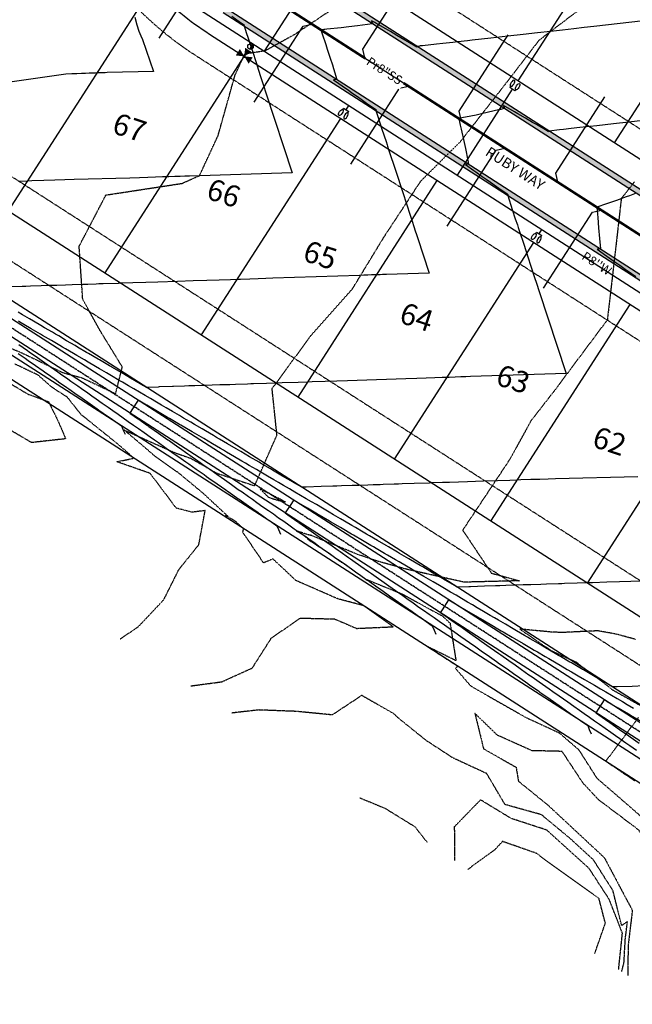
# Model space of a CAD drawing. Extents: x 2165408 to 2168187, y 13659728 to 13663906.
# Drawn here: x 2166255 to 2166495, y 13660533 to 13660919 of the extents above; entities that cross this region are included whole.
import ezdxf

# ---------------------------------------------------------------- set-up
doc = ezdxf.new("R2010")
doc.units = 0
doc.header["$MEASUREMENT"] = 0
doc.linetypes.add('CENTER2', pattern=[1.125, 0.75, -0.125, 0.125, -0.125])
doc.linetypes.add('HIDDEN2', pattern=[0.1875, 0.125, -0.0625])
doc.layers.get('0').update_dxf_attribs({"color": 4})
doc.layers.get('Defpoints').update_dxf_attribs({"color": 8})
for name, color, linetype in [('C-CONTOURS-EXISTING', 11, 'HIDDEN2'), ('C-CONTOURS-PROPOSED', 3, 'Continuous'), ('C-Lot-Number', 7, 'Continuous'), ('C-U01-BNDRY', 81, 'Continuous'), ('C-U01-DRAIN-CL', 1, 'CENTER2'), ('C-U01-DRAIN-EARTH', 2, 'Continuous'), ('C-U01-ESMT', 3, 'HIDDEN2'), ('C-U01-LOTLINES', 3, 'Continuous'), ('C-U01-PVMT-CURB-BACK', 1, 'Continuous'), ('C-U01-PVMT-CURB-FACE', 2, 'Continuous'), ('C-U01-PVMT-MARKINGS', 3, 'Continuous'), ('C-U01-ROW', 6, 'Continuous'), ('C-U01-STREET-CL', 1, 'CENTER2'), ('C-U01-SWR-LABEL', 3, 'Continuous'), ('C-U01-SWR-LATERAL', 1, 'Continuous'), ('C-U01-SWR-PIPE', 61, 'Continuous'), ('C-U01-WATR-FITTINGS', 2, 'Continuous'), ('C-U01-WATR-LABEL', 2, 'Continuous'), ('C-U01-WATR-PIPE', 150, 'Continuous'), ('C-U01-WATR-SRV', 2, 'Continuous')]:
    doc.layers.add(name, color=color, linetype=linetype)
doc.styles.get("Standard").update_dxf_attribs({"font": 'arial.ttf'})
pattern_1 = [(95, (0, 0), (2.75775999586, 2.31403539406), [0.375, -4.125]), (40, (0, 0), (-3.149960837, 2.168840748), [0.3, -3.3]), (145.45144446, (0.2298, 0.193), (-0.3922008217, 4.4828761067), [0.31870096, -3.50571056]), (91.1842, (-0.707, 0.707), (4.3584669397, 3.1880688811), [0.5625, -6.1875]), (141.63563549, (-0.344, 0.973), (-0.139500342, 6.748558341), [0.47805171, -5.2585688]), (36.18416399, (-0.707, 0.707), (-0.1395003423, 6.748558337), [0.45, -4.950000005]), (66, (-0.1768, 0.884), (3.5338578606, 0.68691238234), [0.375, -4.125]), (11, (-0.1768, 0.884), (-1.7035429653, 3.424042177), [0.3, -3.3]), (116.45144474, (0.1177, 0.941), (1.830314875, 4.1109545279), [0.31870095, -3.50571056]), (82.5, (0, 0), (-1.13396592653, 1.21994908806), [0, -3.26, 0, -3.35, 0, -3.3125]), (52.5, (0, 0), (-0.46436471101, 2.3245472495), [0, -1.91, 0, -3.185, 0, -1.2625]), (12.5, (-0.7884, -0.7884), (1.9670908366, 1.80760380907), [0, -1.25, 0, -3.9, 0, -5.175]), (2.5, (-1.142, -1.142), (1.707949916, 2.41579903437), [0, -1.625, 0, -2.59, 0, -3.675])]

# ---------------------------------------------------------------- blocks, each defined once
blk = doc.blocks.new('*U107')
for p, q in [((-4, -1.2), (-4, 1.2)), ((-3.4, 1.2), (-4, 1.2)), ((-3.4, -1.2), (-4, -1.2))]:
    blk.add_line(p, q)
blk.add_lwpolyline([(-4, 0), (-6, 0)])
at = {"extrusion": (0, 0, -1)}
blk.add_ellipse((-2, 1.2), major_axis=(-1.4, 0), ratio=0.428571, dxfattribs=at)
blk.add_ellipse((-2, -1.2), major_axis=(-1.4, 0), ratio=0.428571)
blk = doc.blocks.new('*U108')
for p, q in [((-4, -1.2), (-4, 1.2)), ((-3.4, 1.2), (-4, 1.2)), ((-3.4, -1.2), (-4, -1.2))]:
    blk.add_line(p, q)
blk.add_lwpolyline([(-4, 0), (-6, 0)])
at = {"extrusion": (0, 0, -1)}
blk.add_ellipse((-2, 1.2), major_axis=(-1.4, 0), ratio=0.428571, dxfattribs=at)
blk.add_ellipse((-2, -1.2), major_axis=(-1.4, 0), ratio=0.428571)
blk = doc.blocks.new('*U102')
for p, q in [((-4, -1.2), (-4, 1.2)), ((-3.4, 1.2), (-4, 1.2)), ((-3.4, -1.2), (-4, -1.2))]:
    blk.add_line(p, q)
blk.add_lwpolyline([(-4, 0), (-44, 0)])
at = {"extrusion": (0, 0, -1)}
blk.add_ellipse((-2, 1.2), major_axis=(-1.4, 0), ratio=0.428571, dxfattribs=at)
blk.add_ellipse((-2, -1.2), major_axis=(-1.4, 0), ratio=0.428571)
blk = doc.blocks.new('*U71')
h = blk.add_hatch(color=256)
h.dxf.hatch_style = 1
h.paths.add_polyline_path([(4.55, -1.08, 0.414214), (5.63, 0), (3.47, 0, 0.414214)])
for points in [[(0, 0, 0, 3, 0), (0, 3, 3, 3, 0)], [(0, 0, 0, 3, 0), (0, -3, 3, 3, 0)], [(0, 0, 0, 3, 0), (3, 0, 3, 3, 0)]]:
    blk.add_lwpolyline(points, format="xyseb")
at = {"const_width": 0.6}
blk.add_lwpolyline([(0, 0.3, 1), (0, -0.3, 1)], format="xyb", close=True, dxfattribs=at)
blk.add_circle((4.55, 0), 1.08)
blk = doc.blocks.new('*U144')
at = {"layer": 'C-U01-SWR-LATERAL', "flags": 128}
blk.add_lwpolyline([(-3, 0), (32.5, 0), (35, -2.5)], dxfattribs=at)
blk = doc.blocks.new('*U215')
at = {"layer": 'C-U01-SWR-LATERAL', "flags": 128}
blk.add_lwpolyline([(-2.94, 0), (32.56, 0), (35.06, -2.5)], dxfattribs=at)
blk = doc.blocks.new('*U214')
at = {"layer": 'C-U01-SWR-LATERAL', "flags": 128}
blk.add_lwpolyline([(-2.94, 0), (32.56, 0), (35.06, -2.5)], dxfattribs=at)
blk = doc.blocks.new('*U213')
at = {"layer": 'C-U01-SWR-LATERAL', "flags": 128}
blk.add_lwpolyline([(-2.94, 0), (32.56, 0), (35.06, -2.5)], dxfattribs=at)
blk = doc.blocks.new('*U211')
at = {"layer": 'C-U01-SWR-LATERAL', "flags": 128}
blk.add_lwpolyline([(-2.07, 0), (32.5, 0), (35, -2.5)], dxfattribs=at)

msp = doc.modelspace()

# ---------------------------------------------------------------- hatches: boundary and pattern name
at = {"layer": 'C-U01-PVMT-MARKINGS'}
h = msp.add_hatch(dxfattribs=at)
h.set_pattern_fill('AR-CONC', color=256, scale=0.5, angle=45)
h.set_pattern_definition(pattern_1)
edge = h.paths.add_edge_path()
edge.add_arc((2166531.05, 13661632.12), 22, 71.7012, 161.7012)
edge.add_line((2166510.16, 13661639.03), (2166314.1, 13661046.15))
edge.add_arc((2166396.7, 13661018.84), 87, 161.7012, 237.2737)
edge.add_line((2166349.66, 13660945.65), (2166620.66, 13660771.5))
edge.add_arc((2166640.66, 13660802.62), 37, 237.2737, 327.2737)
edge.add_line((2166671.79, 13660782.62), (2166762.07, 13660923.11))
edge.add_arc((2166743.56, 13660935.01), 22, 327.2737, 417.2737)
edge.add_line((2166755.46, 13660953.51), (2166611.69, 13661045.91))
edge.add_arc((2166597.09, 13661023.19), 27, 57.2737, 94.3568)
edge.add_arc((2166592.15, 13661088), 38, 124.6181, 274.3568, ccw=False)
edge.add_arc((2166555.23, 13661141.5), 27, 304.6181, 341.7012)
edge.add_line((2166580.86, 13661133.02), (2166724.73, 13661568.07))
edge.add_arc((2166703.84, 13661574.98), 22, 341.7012, 431.7012)
edge.add_line((2166710.75, 13661595.87), (2166537.95, 13661653.01))
edge = h.paths.add_edge_path(flags=16)
edge.add_arc((2166703.84, 13661574.98), 20, 341.7012, 431.7012)
edge.add_line((2166710.12, 13661593.97), (2166537.33, 13661651.11))
edge.add_arc((2166531.05, 13661632.12), 20, 71.7012, 161.7012)
edge.add_line((2166512.06, 13661638.4), (2166316, 13661045.53))
edge.add_arc((2166396.7, 13661018.84), 85, 161.7012, 237.2737)
edge.add_line((2166350.74, 13660947.33), (2166621.74, 13660773.18))
edge.add_arc((2166640.66, 13660802.62), 35, 237.2737, 327.2737)
edge.add_line((2166670.1, 13660783.7), (2166760.39, 13660924.19))
edge.add_arc((2166743.56, 13660935.01), 20, 327.2737, 417.2737)
edge.add_line((2166754.38, 13660951.83), (2166610.61, 13661044.22))
edge.add_arc((2166597.09, 13661023.19), 25, 57.2737, 94.3568)
edge.add_arc((2166592.15, 13661088), 40, 124.6181, 274.3568, ccw=False)
edge.add_arc((2166555.23, 13661141.5), 25, 304.6181, 341.7012)
edge.add_line((2166578.96, 13661133.65), (2166722.83, 13661568.7))
h = msp.add_hatch(dxfattribs=at)
h.set_pattern_fill('AR-CONC', color=256, scale=0.5, angle=45)
h.set_pattern_definition(pattern_1)
edge = h.paths.add_edge_path()
edge.add_line((2165897.51, 13661362.33), (2165891.03, 13661365.25))
edge.add_line((2165891.03, 13661365.25), (2165891.21, 13661365.98))
edge.add_line((2165891.21, 13661365.98), (2165938.02, 13661354.23))
edge.add_arc((2165819.5, 13660881.88), 487, 71.7012, 75.9138, ccw=False)
edge.add_line((2165972.4, 13661344.25), (2166063.94, 13661313.98))
edge.add_arc((2166057.04, 13661293.09), 22, -18.2988, 71.7012, ccw=False)
edge.add_line((2166077.92, 13661286.18), (2166070.29, 13661263.11))
edge.add_arc((2165987.69, 13661290.43), 87, 323.8195, 341.7012, ccw=False)
edge.add_line((2166057.92, 13661239.07), (2165921.63, 13661052.72))
edge.add_arc((2165952.3, 13661030.29), 38, 143.8195, 400.4771)
edge.add_arc((2166001.74, 13661072.48), 27, 143.8195, 220.4771, ccw=False)
edge.add_line((2165979.95, 13661088.42), (2166078.9, 13661223.72))
edge.add_arc((2165987.69, 13661290.43), 113, 323.8195, 341.7012)
edge.add_line((2166094.98, 13661254.95), (2166102.61, 13661278.02))
edge.add_arc((2166123.5, 13661271.11), 22, 71.7012, 161.7012, ccw=False)
edge.add_line((2166130.4, 13661292), (2166323.7, 13661228.07))
edge.add_arc((2166316.79, 13661207.19), 22, -18.2988, 71.7012, ccw=False)
edge.add_line((2166337.68, 13661200.28), (2166289.41, 13661054.32))
edge.add_arc((2166396.7, 13661018.84), 113, 161.7012, 174.4796)
edge.add_arc((2166257.35, 13661032.31), 27, 313.9099, 354.4796, ccw=False)
edge.add_arc((2166302.43, 13660985.48), 38, 133.9099, 265.065)
edge.add_arc((2166296.83, 13660920.72), 27, 44.4953, 85.065, ccw=False)
edge.add_arc((2166396.7, 13661018.84), 113, 224.4953, 237.2737)
edge.add_line((2166335.61, 13660923.77), (2166605.42, 13660750.38))
edge.add_arc((2166590.83, 13660727.67), 27, 18.4029, 57.2737, ccw=False)
edge.add_arc((2166652.5, 13660748.19), 38, 198.4029, 297.7853)
edge.add_arc((2166672.55, 13660710.14), 5, 57.2737, 117.7853, ccw=False)
edge.add_line((2166675.25, 13660714.35), (2166675.73, 13660714.04))
edge.add_line((2166675.73, 13660714.04), (2166675.42, 13660713.55))
edge.add_line((2166675.42, 13660713.55), (2166675.32, 13660713.61))
edge.add_arc((2166673.97, 13660711.51), 2.5, 57.2737, 120.3413)
edge.add_arc((2166652.5, 13660748.19), 40, 198.4029, 300.3413, ccw=False)
edge.add_arc((2166590.83, 13660727.67), 25, 18.4029, 57.2737)
edge.add_line((2166604.34, 13660748.7), (2166334.53, 13660922.09))
edge.add_arc((2166396.7, 13661018.84), 115, 224.4953, 237.2737, ccw=False)
edge.add_arc((2166296.83, 13660920.72), 25, 44.4953, 85.065)
edge.add_arc((2166302.43, 13660985.48), 40, 133.9099, 265.065, ccw=False)
edge.add_arc((2166257.35, 13661032.31), 25, 313.9099, 354.4796)
edge.add_arc((2166396.7, 13661018.84), 115, 161.7012, 174.4796, ccw=False)
edge.add_line((2166287.51, 13661054.94), (2166335.78, 13661200.91))
edge.add_arc((2166316.79, 13661207.19), 20, 341.7012, 431.7012)
edge.add_line((2166323.07, 13661226.18), (2166129.78, 13661290.1))
edge.add_arc((2166123.5, 13661271.11), 20, 71.7012, 161.7012)
edge.add_line((2166104.51, 13661277.39), (2166096.88, 13661254.32))
edge.add_arc((2165987.69, 13661290.43), 115, 323.8195, 341.7012, ccw=False)
edge.add_line((2166080.52, 13661222.54), (2165981.56, 13661087.24))
edge.add_arc((2166001.74, 13661072.48), 25, 143.8195, 220.4771)
edge.add_arc((2165952.3, 13661030.29), 40, -216.1805, 40.4771, ccw=False)
edge.add_line((2165920.01, 13661053.9), (2166056.3, 13661240.25))
edge.add_arc((2165987.69, 13661290.43), 85, 323.8195, 341.7012)
edge.add_line((2166068.4, 13661263.74), (2166076.02, 13661286.81))
edge.add_arc((2166057.04, 13661293.09), 20, 341.7012, 431.7012)
edge.add_line((2166063.32, 13661312.08), (2165971.77, 13661342.35))
edge.add_arc((2165819.5, 13660881.88), 485, 71.7012, 75.9138)
edge.add_line((2165937.54, 13661352.29), (2165897.51, 13661362.33))

# ---------------------------------------------------------------- linework, layer by layer
at = {"layer": 'C-CONTOURS-EXISTING', "color": 8, "linetype": 'HIDDEN2', "lineweight": -3}
for points, elevation in [([(2166235.8, 13660796.7), (2166254.9, 13660788.87), (2166261.91, 13660785.54), (2166271.62, 13660780.84), (2166279.1, 13660778.83), (2166284.05, 13660776.51), (2166292.28, 13660772.56), (2166294.91, 13660783.08), (2166286.14, 13660797.41), (2166279.38, 13660809.64), (2166277.97, 13660830.45), (2166288.5, 13660850.53), (2166318.35, 13660855.09), (2166325.22, 13660858.16), (2166332.5, 13660873.85), (2166339.11, 13660897.43), (2166342.98, 13660905.94), (2166350.99, 13660907.19), (2166362.39, 13660913.47), (2166391.46, 13660932.91)], 573), ([(2166321.84, 13660657.97), (2166333.98, 13660659.58), (2166345.93, 13660665), (2166353.41, 13660676.75), (2166364.77, 13660684.58), (2166378.16, 13660684.22), (2166386.89, 13660680.52), (2166401.23, 13660681.16), (2166389.59, 13660689.45), (2166379.51, 13660692.1), (2166363.01, 13660699.31), (2166354.05, 13660707.75), (2166350.34, 13660706.22), (2166342.21, 13660718.22), (2166342.49, 13660719.71), (2166341.35, 13660720.63), (2166339.34, 13660722.5), (2166335.21, 13660724.95), (2166336.46, 13660724.4), (2166326.56, 13660733.57), (2166317.02, 13660741.48), (2166307.55, 13660748.21), (2166303.43, 13660751.77), (2166295.73, 13660758.25), (2166295.67, 13660758.29), (2166295.6, 13660758.39), (2166295.69, 13660758.34), (2166295.77, 13660758.3), (2166295.82, 13660758.26), (2166315.42, 13660749.48), (2166321.71, 13660747.28), (2166331.76, 13660741.5), (2166346.82, 13660736.47), (2166355.59, 13660756.35), (2166353.69, 13660774.56), (2166368.99, 13660795.47), (2166385.21, 13660813.72), (2166397.68, 13660834.2), (2166412.01, 13660855.95), (2166427.7, 13660871.6), (2166445.24, 13660894.06), (2166458.54, 13660911.34), (2166481.83, 13660929.03)], 572), ([(2166495.87, 13660855.73), (2166490.7, 13660849.1), (2166488.79, 13660832.27), (2166485.24, 13660801.58), (2166464.58, 13660773.92), (2166455.26, 13660761.94), (2166447.07, 13660747.01), (2166428.47, 13660719.07), (2166439.71, 13660702.21), (2166450.74, 13660699.19), (2166429, 13660698.65), (2166422.23, 13660700.16), (2166406.51, 13660703.7), (2166395.41, 13660706.78), (2166387.15, 13660709.57), (2166369.16, 13660716.93), (2166367.85, 13660717.23), (2166363.18, 13660718.8), (2166365.8, 13660717.37), (2166368.15, 13660715.14), (2166374.21, 13660711.2), (2166390.53, 13660699.81), (2166404.83, 13660693.97), (2166415.5, 13660688.09), (2166420.51, 13660685.43), (2166423.52, 13660682.53), (2166425.83, 13660667.86), (2166414.63, 13660673.4), (2166426.18, 13660665.92), (2166426.61, 13660665.61), (2166425.59, 13660664.87), (2166431.63, 13660657.92), (2166453.32, 13660645.56), (2166466.31, 13660639.57), (2166473.96, 13660632.98), (2166481.1, 13660621.78), (2166491.08, 13660613.18), (2166499.92, 13660605.48)], 571), ([(2166294.07, 13660676.38), (2166301.19, 13660681.19), (2166311.2, 13660691.8), (2166317.09, 13660703.59), (2166324.92, 13660713.33), (2166327.42, 13660726.74), (2166322.29, 13660726.1), (2166316.12, 13660727.68), (2166305.84, 13660741.33), (2166292.77, 13660745.9), (2166299.46, 13660747.28), (2166297.84, 13660748.37), (2166298.36, 13660748.22), (2166296.95, 13660749.53), (2166293.52, 13660752.5), (2166292.81, 13660753.09), (2166278.77, 13660764.38), (2166273.35, 13660771.19), (2166267.25, 13660775.12), (2166261.82, 13660779.9), (2166252.7, 13660784.25)], 573), ([(2166245.46, 13660779.89), (2166257.71, 13660772.49), (2166265.95, 13660769.46), (2166269.66, 13660761.94), (2166272.68, 13660754.89), (2166259.29, 13660753.41), (2166247.87, 13660760.13)], 574), ([(2166490.88, 13660545.97), (2166491.76, 13660549.29), (2166492.28, 13660558.53), (2166493.1, 13660565.43), (2166490.84, 13660563.99), (2166487.44, 13660577.65), (2166479.83, 13660589.65), (2166470.52, 13660598.2), (2166459.38, 13660607.43), (2166445.08, 13660611.42), (2166437.91, 13660623.58), (2166424.67, 13660629.69), (2166414.18, 13660636.52), (2166403.05, 13660645.49), (2166401.5, 13660647.01), (2166388.86, 13660654.2), (2166377.28, 13660646.57), (2166363.19, 13660647.95), (2166348.31, 13660648.52), (2166337.94, 13660647.31)], 571), ([(2166504.65, 13660536.85), (2166509.26, 13660549.42), (2166513.01, 13660563.52), (2166508.3, 13660577.46), (2166505.22, 13660589.23), (2166497.56, 13660601.41), (2166481.87, 13660613.22), (2166475.72, 13660619.79), (2166467.5, 13660632.26), (2166455.63, 13660632.55), (2166442.08, 13660638.62), (2166433.26, 13660647.18), (2166436.66, 13660633.31), (2166449.42, 13660626.06), (2166450.35, 13660620.58), (2166461.77, 13660611.34), (2166472.63, 13660601.24), (2166484.04, 13660590.61), (2166488.53, 13660582.15), (2166495.04, 13660569.93), (2166493.4, 13660556.12), (2166493.23, 13660544.41)], 572), ([(2166388.12, 13660614.06), (2166398.08, 13660609.92), (2166409.65, 13660602.78), (2166414.54, 13660596.55)], 571), ([(2166480.3, 13660552.98), (2166484.45, 13660564.89), (2166481.96, 13660574.55), (2166460.42, 13660589.99), (2166457.48, 13660592.26), (2166444.08, 13660596.95), (2166441, 13660593.6), (2166430.5, 13660585.98)], 569)]:
    msp.add_lwpolyline(points, dxfattribs=dict(at, elevation=elevation))
at = {"layer": 'C-CONTOURS-EXISTING', "color": 8, "linetype": 'HIDDEN2', "lineweight": -3, "elevation": 572}
msp.add_lwpolyline([(2166352.28, 13660731.98), (2166355.37, 13660730.94), (2166358.94, 13660730.13), (2166348.82, 13660735.29), (2166352.28, 13660731.98)], close=True, dxfattribs=at)
at = {"layer": 'C-CONTOURS-EXISTING', "color": 11, "linetype": 'HIDDEN2', "lineweight": -3, "elevation": 570}
for points in [[(2166496.23, 13660676.22), (2166488.87, 13660678.24), (2166481.5, 13660679.56), (2166467.47, 13660678.9), (2166463.08, 13660679.1), (2166450.92, 13660680.24), (2166463.13, 13660671.84), (2166472.93, 13660667.36), (2166483.93, 13660659.07), (2166487.19, 13660656.48), (2166498.37, 13660650.2)], [(2166497.41, 13660645.56), (2166484.62, 13660628.44), (2166496.07, 13660620.68)], [(2166489.67, 13660546.77), (2166491.16, 13660560.93), (2166485.98, 13660574.21), (2166478.06, 13660586.37), (2166461.69, 13660601.19), (2166461.45, 13660601.41), (2166447.54, 13660605.93), (2166435.46, 13660613.26), (2166425.19, 13660602.67), (2166425.25, 13660589.46)]]:
    msp.add_lwpolyline(points, dxfattribs=at)
at = {"layer": 'C-CONTOURS-PROPOSED', "color": 7, "linetype": 'Continuous', "lineweight": -3}
for points, elevation in [([(2166299.76, 13660920.24), (2166300.62, 13660917.34), (2166301.45, 13660914.86), (2166302.18, 13660912.98), (2166302.83, 13660911.54), (2166307.14, 13660899), (2166288.91, 13660898.54), (2166288.14, 13660898.52), (2166287.31, 13660898.49), (2166286.41, 13660898.45), (2166285.43, 13660898.42), (2166285.08, 13660898.4), (2166284.36, 13660898.38), (2166283.18, 13660898.33), (2166281.89, 13660898.29), (2166280.46, 13660898.23), (2166278.87, 13660898.18), (2166277.08, 13660898.11), (2166275.07, 13660898.04), (2166272.79, 13660897.95), (2166213.91, 13660889.53)], 575), ([(2166498.59, 13660699.03), (2166494.49, 13660698.9), (2166489.98, 13660698.76), (2166485, 13660698.61), (2166479.47, 13660698.45), (2166477.49, 13660698.39), (2166477.32, 13660698.38), (2166473.44, 13660698.25), (2166468.43, 13660698.09), (2166467.37, 13660698.05), (2166466.02, 13660698.01), (2166461.3, 13660697.85), (2166459.13, 13660697.78), (2166455.22, 13660697.66), (2166452.24, 13660697.56), (2166449.15, 13660697.46), (2166445.35, 13660697.33), (2166443.08, 13660697.26), (2166441.3, 13660697.2), (2166437.01, 13660697.06), (2166431.57, 13660696.88), (2166430.94, 13660696.86), (2166426.29, 13660696.71), (2166425.28, 13660697.3), (2166425.24, 13660697.32), (2166420.96, 13660699.83), (2166420.77, 13660699.94), (2166416.64, 13660702.36), (2166412.79, 13660704.61), (2166412.32, 13660704.89), (2166411.82, 13660705.18), (2166408, 13660707.41), (2166407.35, 13660707.8), (2166403.69, 13660709.94), (2166402.88, 13660710.42), (2166399.37, 13660712.47), (2166398.41, 13660713.04), (2166395.05, 13660715), (2166391.92, 13660716.84), (2166390.73, 13660717.53), (2166389.46, 13660718.27), (2166386.41, 13660720.06), (2166384.99, 13660720.89), (2166382.1, 13660722.59), (2166380.52, 13660723.51), (2166377.78, 13660725.12), (2166376.04, 13660726.13), (2166373.46, 13660727.65), (2166371.05, 13660729.06), (2166369.14, 13660730.18), (2166367.1, 13660731.37), (2166364.82, 13660732.71), (2166362.63, 13660733.99), (2166360.51, 13660735.23), (2166358.15, 13660736.61), (2166356.19, 13660737.76), (2166354.35, 13660738.84), (2166351.87, 13660740.29), (2166349.21, 13660741.85), (2166347.55, 13660742.82), (2166344.74, 13660744.47), (2166343.23, 13660745.35), (2166341.83, 13660746.17), (2166338.91, 13660747.88), (2166335.79, 13660749.71), (2166334.6, 13660750.41), (2166333.48, 13660751.06), (2166330.28, 13660752.94), (2166326.85, 13660754.95), (2166325.96, 13660755.47), (2166322.37, 13660757.57), (2166321.64, 13660758), (2166317.9, 13660760.19), (2166317.32, 13660760.53), (2166313.43, 13660762.81), (2166313.01, 13660763.05), (2166312.61, 13660763.29), (2166308.69, 13660765.58), (2166304.48, 13660768.04), (2166304.37, 13660768.11), (2166301.12, 13660770.01), (2166298.68, 13660766.22), (2166297.88, 13660764.97), (2166300.85, 13660762.88), (2166300.96, 13660762.8), (2166304.81, 13660760.09), (2166305.05, 13660759.93), (2166305.31, 13660759.75), (2166309.15, 13660757.05), (2166312.73, 13660754.53), (2166313.24, 13660754.17), (2166316.69, 13660751.75), (2166317.33, 13660751.29), (2166320.64, 13660748.97), (2166321.43, 13660748.42), (2166324.6, 13660746.19), (2166325.52, 13660745.54), (2166326.51, 13660744.85), (2166329.62, 13660742.66), (2166332.52, 13660740.62), (2166333.71, 13660739.78), (2166334.99, 13660738.88), (2166337.81, 13660736.91), (2166340.43, 13660735.06), (2166341.9, 13660734.03), (2166344.39, 13660732.28), (2166345.99, 13660731.15), (2166347.71, 13660729.94), (2166350.09, 13660728.27), (2166352.31, 13660726.72), (2166354.18, 13660725.4), (2166356.26, 13660723.94), (2166358.28, 13660722.52), (2166360.22, 13660721.15), (2166362.37, 13660719.64), (2166364.68, 13660718.02), (2166366.47, 13660716.77), (2166368.14, 13660715.59), (2166370.56, 13660713.89), (2166372.09, 13660712.81), (2166374.65, 13660711.01), (2166376.05, 13660710.03), (2166378.75, 13660708.13), (2166380.01, 13660707.25), (2166382.84, 13660705.26), (2166385.88, 13660703.12), (2166386.94, 13660702.38), (2166387.93, 13660701.68), (2166391.03, 13660699.5), (2166391.88, 13660698.9), (2166395.13, 13660696.62), (2166395.84, 13660696.12), (2166399.22, 13660693.75), (2166399.8, 13660693.34), (2166403.32, 13660690.87), (2166407.08, 13660688.22), (2166407.41, 13660687.99), (2166407.71, 13660687.78), (2166411.5, 13660685.11), (2166411.67, 13660685), (2166415.6, 13660682.24), (2166415.63, 13660682.21), (2166416.56, 13660681.56), (2166417.31, 13660679.76), (2166417.91, 13660678.31)], 570)]:
    msp.add_lwpolyline(points, dxfattribs=dict(at, elevation=elevation))
at = {"layer": 'C-CONTOURS-PROPOSED', "color": 6, "linetype": 'Continuous', "lineweight": -3}
for points, elevation in [([(2166504.03, 13660919.32), (2166479.91, 13660916.61), (2166476.13, 13660916.19), (2166472.06, 13660915.73), (2166467.68, 13660915.24), (2166462.95, 13660914.71), (2166457.82, 13660914.14), (2166452.24, 13660913.51), (2166446.16, 13660912.83), (2166439.49, 13660912.08), (2166432.15, 13660911.26), (2166430.42, 13660911.07), (2166426.61, 13660910.64), (2166424.65, 13660910.42), (2166420.64, 13660909.97), (2166418.24, 13660909.7), (2166412.65, 13660909.08), (2166411.84, 13660908.99), (2166411.49, 13660908.95), (2166410.62, 13660908.85), (2166410.48, 13660908.62), (2166410.44, 13660908.57), (2166406.94, 13660910.62), (2166405.81, 13660911.28), (2166402.62, 13660913.14), (2166400.1, 13660914.62), (2166398.3, 13660915.67), (2166394.38, 13660917.96), (2166393.98, 13660918.19), (2166392.74, 13660918.92), (2166393.09, 13660917.85), (2166393.13, 13660917.71), (2166387.23, 13660916.93), (2166383.78, 13660916.47), (2166380.79, 13660916.16), (2166375.15, 13660915.58), (2166374.41, 13660915.49), (2166374.04, 13660915.44), (2166372.79, 13660915.33), (2166373.32, 13660913.79), (2166374.79, 13660909.53), (2166375.36, 13660907.71), (2166376.47, 13660904.17), (2166377.34, 13660901.54), (2166377.79, 13660900.16), (2166379.08, 13660895.84), (2166378.12, 13660895.73), (2166377.81, 13660895.7), (2166378.76, 13660895.03), (2166378.99, 13660894.87), (2166382.05, 13660892.72), (2166383.09, 13660891.99), (2166385.34, 13660890.4), (2166387.18, 13660889.11), (2166388.63, 13660888.08), (2166391.27, 13660886.23), (2166391.92, 13660885.77), (2166394.59, 13660883.89), (2166394.44, 13660883.66), (2166394.41, 13660883.61), (2166394.79, 13660882.45), (2166396.11, 13660878.41), (2166396.79, 13660876.33), (2166398.39, 13660871.46), (2166398.8, 13660870.2), (2166398.98, 13660869.66), (2166399.42, 13660868.33), (2166402.2, 13660859.85), (2166404.8, 13660851.91), (2166406.51, 13660846.69), (2166407.72, 13660843), (2166408.47, 13660840.7), (2166408.62, 13660840.25), (2166409.32, 13660838.13), (2166409.87, 13660836.44), (2166410.33, 13660835.06), (2166410.7, 13660833.91), (2166415.29, 13660819.93), (2166398.64, 13660819.36), (2166397.85, 13660819.33), (2166397, 13660819.31), (2166396.06, 13660819.27), (2166395.04, 13660819.24), (2166394.67, 13660819.23), (2166393.91, 13660819.2), (2166392.65, 13660819.16), (2166391.26, 13660819.12), (2166389.69, 13660819.06), (2166387.93, 13660819.01), (2166354.03, 13660817.87), (2166351.24, 13660817.77), (2166348.21, 13660817.68), (2166344.9, 13660817.57), (2166341.29, 13660817.45), (2166340.01, 13660817.41), (2166337.32, 13660817.32), (2166332.95, 13660817.17), (2166328.09, 13660817.02), (2166322.68, 13660816.84), (2166316.6, 13660816.64), (2166308.82, 13660816.38), (2166304.13, 13660816.23), (2166299.04, 13660816.06), (2166294.44, 13660815.91), (2166293.46, 13660815.88), (2166293.33, 13660815.88), (2166287.39, 13660815.68), (2166285.71, 13660815.63), (2166284.59, 13660815.59), (2166281.32, 13660815.48), (2166279.55, 13660815.42), (2166275.25, 13660815.28), (2166272.66, 13660815.2), (2166269.18, 13660815.08), (2166265.77, 13660814.97), (2166263.11, 13660814.88), (2166258.87, 13660814.75), (2166257.03, 13660814.69), (2166255.59, 13660814.64), (2166250.96, 13660814.49)], 573), ([(2166337.88, 13660920.64), (2166340.76, 13660918.61), (2166341.17, 13660918.32), (2166342.86, 13660917.13), (2166342.77, 13660916.99), (2166342.68, 13660916.85), (2166343.66, 13660913.87), (2166344.14, 13660912.39), (2166345.46, 13660908.38), (2166345.67, 13660907.75), (2166347.66, 13660901.67), (2166347.68, 13660901.63), (2166347.68, 13660901.61), (2166347.7, 13660901.56), (2166349.17, 13660897.06), (2166350.34, 13660893.47), (2166351.29, 13660890.56), (2166361.55, 13660859.29), (2166321.27, 13660857.97), (2166319.49, 13660857.91), (2166317.57, 13660857.85), (2166315.48, 13660857.78), (2166313.21, 13660857.7), (2166312.4, 13660857.68), (2166310.71, 13660857.62), (2166307.97, 13660857.53), (2166304.95, 13660857.43), (2166301.59, 13660857.32), (2166297.84, 13660857.2), (2166275.97, 13660856.65), (2166272.32, 13660856.52), (2166268.38, 13660856.37), (2166264.11, 13660856.22), (2166259.46, 13660856.04), (2166257.82, 13660855.98), (2166254.38, 13660855.86)], 574), ([(2166499.18, 13660879.74), (2166493.63, 13660879.12), (2166487.62, 13660878.44), (2166481.09, 13660877.71), (2166478.33, 13660877.4), (2166474.47, 13660876.97), (2166471, 13660876.58), (2166468.07, 13660876.25), (2166466.43, 13660876.07), (2166462.35, 13660875.61), (2166462.33, 13660875.58), (2166462.17, 13660875.33), (2166461.71, 13660875.6), (2166461.56, 13660875.69), (2166457.39, 13660878.13), (2166455.84, 13660879.03), (2166453.06, 13660880.65), (2166450.13, 13660882.37), (2166448.74, 13660883.18), (2166444.46, 13660885.68), (2166444.46, 13660885.67), (2166444.85, 13660884.47), (2166443.82, 13660884.22), (2166443.41, 13660884.13), (2166442.48, 13660883.92), (2166436.44, 13660882.52), (2166433.82, 13660881.91), (2166429.56, 13660881.07), (2166428.84, 13660880.91), (2166426.93, 13660880.54), (2166427.54, 13660877.93), (2166427.89, 13660876.3), (2166429.08, 13660871.07), (2166429.61, 13660868.71), (2166430.52, 13660864.06), (2166430.8, 13660862.6), (2166430.58, 13660862.58), (2166429.53, 13660862.46), (2166432.8, 13660860.16), (2166433.59, 13660859.6), (2166436.09, 13660857.85), (2166437.69, 13660856.72), (2166439.38, 13660855.53), (2166441.78, 13660853.84), (2166442.67, 13660853.22), (2166445.87, 13660850.96), (2166445.96, 13660850.9), (2166446.31, 13660850.65), (2166446.29, 13660850.62), (2166446.13, 13660850.37), (2166447.92, 13660844.9), (2166449.12, 13660841.24), (2166449.93, 13660838.78), (2166450.28, 13660837.72), (2166451.14, 13660835.09), (2166452.02, 13660832.39), (2166453.58, 13660827.65), (2166453.89, 13660826.71), (2166455.35, 13660822.23), (2166456.54, 13660818.6), (2166457.53, 13660815.61), (2166458.35, 13660813.09), (2166469.02, 13660780.57), (2166431.59, 13660779.28), (2166429.76, 13660779.22), (2166427.76, 13660779.15), (2166425.57, 13660779.08), (2166423.15, 13660779), (2166422.29, 13660778.97), (2166420.48, 13660778.91), (2166417.51, 13660778.81), (2166414.18, 13660778.7), (2166410.42, 13660778.57), (2166406.16, 13660778.43), (2166387.13, 13660777.78), (2166383.27, 13660777.66), (2166379.06, 13660777.52), (2166374.46, 13660777.37), (2166369.42, 13660777.2), (2166367.63, 13660777.14), (2166363.85, 13660777.01), (2166357.69, 13660776.81), (2166355.4, 13660776.73), (2166351.43, 13660776.6), (2166346.43, 13660776.44), (2166345.36, 13660776.41), (2166344, 13660776.36), (2166339.29, 13660776.21), (2166337.11, 13660776.13), (2166333.22, 13660776.01), (2166330.22, 13660775.91), (2166327.15, 13660775.81), (2166323.33, 13660775.68), (2166321.07, 13660775.61), (2166319.3, 13660775.55), (2166315, 13660775.41), (2166314.6, 13660775.4), (2166309.32, 13660775.22), (2166308.93, 13660775.21), (2166304.37, 13660775.06), (2166303.29, 13660775.69), (2166303.26, 13660775.71), (2166298.98, 13660778.22), (2166298.78, 13660778.33), (2166294.66, 13660780.75), (2166290.81, 13660783), (2166290.34, 13660783.28), (2166289.84, 13660783.57), (2166286.02, 13660785.81), (2166285.37, 13660786.19), (2166281.7, 13660788.33), (2166280.89, 13660788.81), (2166277.39, 13660790.86), (2166276.42, 13660791.43), (2166273.07, 13660793.39), (2166269.94, 13660795.23), (2166268.75, 13660795.92), (2166267.48, 13660796.67), (2166264.43, 13660798.45), (2166263, 13660799.29), (2166260.11, 13660800.98), (2166258.53, 13660801.91), (2166255.79, 13660803.51), (2166254.06, 13660804.53)], 572), ([(2166496.58, 13660851.24), (2166493.98, 13660850.24), (2166492.66, 13660849.78), (2166488.82, 13660848.35), (2166484.97, 13660847.06), (2166481.06, 13660845.75), (2166481.38, 13660843), (2166481.5, 13660841.66), (2166481.83, 13660837.6), (2166482.22, 13660833.53), (2166482.52, 13660829.36), (2166481.99, 13660829.3), (2166481.26, 13660829.22), (2166483.55, 13660827.61), (2166484.1, 13660827.22), (2166486.84, 13660825.29), (2166488.2, 13660824.34), (2166490.13, 13660822.98), (2166492.29, 13660821.46), (2166493.41, 13660820.66), (2166496.38, 13660818.58)], 571), ([(2166497.24, 13660740.02), (2166464.91, 13660739.2), (2166461.97, 13660739.1), (2166458.75, 13660738.99), (2166455.21, 13660738.87), (2166451.3, 13660738.74), (2166449.9, 13660738.69), (2166446.95, 13660738.59), (2166442.08, 13660738.43), (2166436.6, 13660738.24), (2166430.39, 13660738.03), (2166423.28, 13660737.79), (2166420.6, 13660737.7), (2166416.36, 13660737.56), (2166415.47, 13660737.53), (2166415.35, 13660737.52), (2166409.4, 13660737.33), (2166404.71, 13660737.18), (2166403.33, 13660737.13), (2166401.57, 13660737.07), (2166397.26, 13660736.93), (2166396.04, 13660736.89), (2166393.41, 13660736.8), (2166391.19, 13660736.73), (2166387.79, 13660736.62), (2166385.11, 13660736.53), (2166380.89, 13660736.39), (2166379.04, 13660736.33), (2166377.58, 13660736.29), (2166372.97, 13660736.13), (2166367.11, 13660735.94), (2166366.9, 13660735.94), (2166365.33, 13660735.88), (2166362.13, 13660737.76), (2166362.01, 13660737.83), (2166357.81, 13660740.29), (2166353.89, 13660742.59), (2166353.49, 13660742.82), (2166353.07, 13660743.06), (2166349.17, 13660745.35), (2166348.6, 13660745.68), (2166344.85, 13660747.87), (2166341.36, 13660749.92), (2166340.54, 13660750.4), (2166339.65, 13660750.92), (2166336.22, 13660752.93), (2166333.01, 13660754.81), (2166331.9, 13660755.46), (2166330.71, 13660756.16), (2166327.58, 13660757.99), (2166326.23, 13660758.78), (2166323.26, 13660760.52), (2166321.76, 13660761.4), (2166318.95, 13660763.05), (2166317.29, 13660764.02), (2166314.63, 13660765.58), (2166312.14, 13660767.03), (2166310.31, 13660768.11), (2166308.34, 13660769.26), (2166305.99, 13660770.64), (2166303.87, 13660771.88), (2166301.67, 13660773.17), (2166299.4, 13660774.5), (2166297.35, 13660775.69), (2166294.93, 13660777.12), (2166293.04, 13660778.22), (2166291.27, 13660779.26), (2166288.72, 13660780.75), (2166285.98, 13660782.36), (2166284.4, 13660783.28), (2166281.51, 13660784.98), (2166280.08, 13660785.81), (2166277.04, 13660787.6), (2166275.76, 13660788.34), (2166272.56, 13660790.21), (2166271.45, 13660790.87), (2166270.4, 13660791.48), (2166267.13, 13660793.4), (2166263.62, 13660795.45), (2166262.81, 13660795.93), (2166259.15, 13660798.07), (2166258.49, 13660798.46), (2166254.67, 13660800.69), (2166254.17, 13660800.99)], 571), ([(2166254.3, 13660791.93), (2166257.68, 13660789.56), (2166258.39, 13660789.05), (2166261.63, 13660786.78), (2166262.49, 13660786.18), (2166263.4, 13660785.53), (2166266.58, 13660783.3), (2166269.55, 13660781.21), (2166270.67, 13660780.42), (2166273.51, 13660778.43), (2166274.77, 13660777.54), (2166277.46, 13660775.65), (2166278.86, 13660774.67), (2166281.42, 13660772.87), (2166282.96, 13660771.79), (2166284.6, 13660770.63), (2166287.05, 13660768.91), (2166289.34, 13660767.31), (2166291.15, 13660766.03), (2166293.3, 13660764.52), (2166295.24, 13660763.16), (2166297.25, 13660761.74), (2166299.33, 13660760.28), (2166301.21, 13660758.96), (2166303.43, 13660757.4), (2166305.81, 13660755.73), (2166307.52, 13660754.52), (2166309.13, 13660753.4), (2166311.62, 13660751.65), (2166313.08, 13660750.62), (2166315.71, 13660748.77), (2166317.04, 13660747.84), (2166319.81, 13660745.89), (2166321, 13660745.05), (2166323.9, 13660743.02), (2166327.01, 13660740.83), (2166328, 13660740.14), (2166328.92, 13660739.49), (2166332.09, 13660737.26), (2166335.49, 13660734.87), (2166336.18, 13660734.38), (2166336.83, 13660733.93), (2166340.28, 13660731.51), (2166340.79, 13660731.15), (2166344.37, 13660728.63), (2166348.21, 13660725.93), (2166348.47, 13660725.75), (2166348.7, 13660725.58), (2166352.56, 13660722.87), (2166352.66, 13660722.8), (2166355.6, 13660720.74), (2166356.2, 13660719.29), (2166356.95, 13660717.49)], 571), ([(2166254.07, 13660788.42), (2166256.77, 13660786.53), (2166258.03, 13660785.64), (2166260.86, 13660783.65), (2166263.9, 13660781.52), (2166264.96, 13660780.77), (2166265.95, 13660780.08), (2166269.05, 13660777.9), (2166269.91, 13660777.3), (2166273.15, 13660775.02), (2166273.86, 13660774.52), (2166277.24, 13660772.14), (2166277.82, 13660771.74), (2166281.34, 13660769.27), (2166285.1, 13660766.62), (2166285.43, 13660766.39), (2166285.74, 13660766.17), (2166289.52, 13660763.51), (2166289.69, 13660763.39), (2166293.62, 13660760.63), (2166293.65, 13660760.61), (2166294.64, 13660759.92), (2166295.44, 13660758), (2166295.99, 13660756.67)], 572), ([(2166499.58, 13660657.93), (2166494.98, 13660657.78), (2166489.13, 13660657.59), (2166488.91, 13660657.58), (2166487.25, 13660657.53), (2166484.11, 13660659.37), (2166484, 13660659.43), (2166479.79, 13660661.9), (2166475.87, 13660664.2), (2166475.47, 13660664.42), (2166475.05, 13660664.67), (2166471.16, 13660666.95), (2166470.58, 13660667.29), (2166466.84, 13660669.48), (2166466.11, 13660669.91), (2166462.52, 13660672.01), (2166461.64, 13660672.53), (2166458.2, 13660674.54), (2166455, 13660676.42), (2166453.88, 13660677.07), (2166452.69, 13660677.77), (2166449.56, 13660679.6), (2166448.22, 13660680.39), (2166445.25, 13660682.13), (2166442.47, 13660683.75), (2166440.93, 13660684.66), (2166439.27, 13660685.63), (2166436.61, 13660687.19), (2166434.12, 13660688.64), (2166432.29, 13660689.72), (2166430.33, 13660690.87), (2166427.97, 13660692.25), (2166425.86, 13660693.49), (2166423.66, 13660694.77), (2166421.38, 13660696.11), (2166419.34, 13660697.3), (2166416.91, 13660698.72), (2166415.02, 13660699.83), (2166413.25, 13660700.87), (2166410.7, 13660702.36), (2166407.97, 13660703.96), (2166406.38, 13660704.89), (2166403.49, 13660706.58), (2166402.06, 13660707.42), (2166399.02, 13660709.2), (2166397.75, 13660709.95), (2166394.55, 13660711.82), (2166393.43, 13660712.48), (2166392.38, 13660713.09), (2166389.11, 13660715.01), (2166385.6, 13660717.06), (2166384.79, 13660717.54), (2166381.13, 13660719.68), (2166380.47, 13660720.07), (2166376.66, 13660722.3), (2166376.16, 13660722.59), (2166372.19, 13660724.92), (2166371.84, 13660725.12), (2166371.51, 13660725.31), (2166367.52, 13660727.65), (2166363.24, 13660730.16), (2166363.2, 13660730.18), (2166362.08, 13660730.84), (2166361.24, 13660729.53), (2166358.84, 13660725.79), (2166359.86, 13660725.07), (2166359.9, 13660725.04), (2166363.82, 13660722.29), (2166363.99, 13660722.17), (2166364.18, 13660722.04), (2166368.09, 13660719.29), (2166371.74, 13660716.72), (2166372.18, 13660716.41), (2166375.7, 13660713.94), (2166376.28, 13660713.53), (2166379.65, 13660711.16), (2166380.37, 13660710.66), (2166383.61, 13660708.38), (2166384.47, 13660707.78), (2166385.38, 13660707.14), (2166388.56, 13660704.9), (2166391.53, 13660702.82), (2166392.65, 13660702.02), (2166395.48, 13660700.04), (2166396.75, 13660699.15), (2166399.44, 13660697.25), (2166400.84, 13660696.27), (2166403.4, 13660694.47), (2166404.94, 13660693.39), (2166406.58, 13660692.24), (2166409.03, 13660690.52), (2166411.32, 13660688.91), (2166413.13, 13660687.64), (2166415.27, 13660686.13), (2166417.22, 13660684.76), (2166419.23, 13660683.35), (2166421.31, 13660681.88), (2166423.19, 13660680.57), (2166425.41, 13660679.01), (2166427.79, 13660677.33), (2166429.5, 13660676.13), (2166431.1, 13660675), (2166433.6, 13660673.25), (2166436.27, 13660671.37), (2166437.69, 13660670.37), (2166439.02, 13660669.44), (2166441.79, 13660667.5), (2166442.98, 13660666.66), (2166445.88, 13660664.62), (2166448.99, 13660662.43), (2166449.97, 13660661.74), (2166450.89, 13660661.1), (2166454.07, 13660658.86), (2166454.85, 13660658.31), (2166458.16, 13660655.99), (2166458.81, 13660655.53), (2166462.26, 13660653.11), (2166462.77, 13660652.75), (2166466.35, 13660650.23), (2166470.19, 13660647.53), (2166470.45, 13660647.35), (2166470.68, 13660647.19), (2166474.54, 13660644.48), (2166474.64, 13660644.41), (2166477.52, 13660642.39), (2166478.16, 13660640.85), (2166478.87, 13660639.14)], 569), ([(2166496.63, 13660632.61), (2166494.07, 13660634.42), (2166492.54, 13660635.49), (2166490.11, 13660637.2), (2166488.45, 13660638.37), (2166486.66, 13660639.63), (2166484.35, 13660641.25), (2166482.2, 13660642.76), (2166480.26, 13660644.12), (2166478.24, 13660645.54), (2166476.16, 13660647), (2166474.28, 13660648.32), (2166472.07, 13660649.88), (2166469.7, 13660651.55), (2166467.97, 13660652.76), (2166466.37, 13660653.88), (2166463.88, 13660655.63), (2166462.41, 13660656.67), (2166459.79, 13660658.51), (2166458.45, 13660659.45), (2166455.69, 13660661.39), (2166454.49, 13660662.23), (2166451.6, 13660664.27), (2166448.49, 13660666.45), (2166447.5, 13660667.14), (2166446.58, 13660667.79), (2166443.41, 13660670.02), (2166442.62, 13660670.57), (2166439.31, 13660672.9), (2166435.77, 13660675.39), (2166435.22, 13660675.77), (2166434.71, 13660676.14), (2166431.12, 13660678.65), (2166427.29, 13660681.35), (2166427.03, 13660681.53), (2166426.79, 13660681.7), (2166422.94, 13660684.41), (2166422.83, 13660684.48), (2166419.8, 13660686.61), (2166420.56, 13660687.79), (2166423.04, 13660691.66), (2166426.35, 13660689.72), (2166426.47, 13660689.65), (2166430.67, 13660687.19), (2166434.59, 13660684.9), (2166434.99, 13660684.66), (2166435.41, 13660684.41), (2166439.31, 13660682.13), (2166442.94, 13660680.01), (2166443.62, 13660679.6), (2166444.36, 13660679.17), (2166447.94, 13660677.08), (2166448.83, 13660676.55), (2166452.26, 13660674.55), (2166455.46, 13660672.67), (2166456.58, 13660672.02), (2166457.78, 13660671.32), (2166460.9, 13660669.49), (2166462.25, 13660668.7), (2166465.22, 13660666.96), (2166466.72, 13660666.08), (2166469.53, 13660664.43), (2166471.19, 13660663.46), (2166473.85, 13660661.9), (2166476.33, 13660660.45), (2166478.17, 13660659.37), (2166480.14, 13660658.22), (2166482.49, 13660656.84), (2166484.61, 13660655.6), (2166486.81, 13660654.31), (2166489.08, 13660652.98), (2166491.12, 13660651.78), (2166493.03, 13660650.67), (2166495.44, 13660649.26)], 568), ([(2166498.14, 13660644.2), (2166494.17, 13660646.53), (2166493.82, 13660646.73), (2166493.49, 13660646.92), (2166489.5, 13660649.26), (2166485.23, 13660651.77), (2166485.18, 13660651.79), (2166484, 13660652.48), (2166483.12, 13660651.1), (2166480.76, 13660647.43), (2166481.84, 13660646.67), (2166481.88, 13660646.65), (2166485.8, 13660643.89), (2166485.97, 13660643.77), (2166486.16, 13660643.64), (2166490.07, 13660640.89), (2166493.71, 13660638.33), (2166494.16, 13660638.02), (2166497.67, 13660635.55)], 567)]:
    msp.add_lwpolyline(points, dxfattribs=dict(at, elevation=elevation))
at = {"layer": 'C-U01-BNDRY'}
msp.add_line((2167515.08, 13659966.1), (2166060.2, 13660901.06), dxfattribs=at)
at = {"layer": 'C-U01-DRAIN-CL'}
msp.add_line((2166895.98, 13660384.16), (2166136.11, 13660872.49), dxfattribs=at)
at = {"layer": 'C-U01-DRAIN-EARTH', "linetype": 'Continuous'}
for p, q in [((2166580.94, 13660597.32), (2166140.98, 13660880.06)), ((2166577.69, 13660592.28), (2166137.73, 13660875.01)), ((2166574.45, 13660587.23), (2166134.49, 13660869.96)), ((2166571.21, 13660582.18), (2166131.25, 13660864.91))]:
    msp.add_line(p, q, dxfattribs=at)
at = {"layer": 'C-U01-ESMT', "linetype": 'HIDDEN2'}
for p, q in [((2166645.17, 13660781.9), (2166361.56, 13660964.16)), ((2166323.71, 13660905.27), (2166593.53, 13660731.87))]:
    msp.add_line(p, q, dxfattribs=at)
at = {"layer": 'C-U01-ESMT'}
for p, q in [((2166142.61, 13660927.75), (2166606.3, 13660629.76)), ((2166130.45, 13660902.28), (2166587.42, 13660608.61))]:
    msp.add_line(p, q, dxfattribs=at)
at = {"layer": 'C-U01-ESMT', "linetype": 'HIDDEN2'}
msp.add_arc((2166396.7, 13661018.84), 135, 224.4953, 237.2737, dxfattribs=at)
at = {"layer": 'C-U01-LOTLINES'}
for p, q in [((2166595.33, 13661038.1), (2166487.97, 13660871.03)), ((2166504.71, 13660980.33), (2166450.11, 13660895.36)), ((2166250.3, 13660844.28), (2166306.69, 13660932.03)), ((2166288.15, 13660819.95), (2166342.76, 13660904.92)), ((2166326.01, 13660795.62), (2166380.61, 13660880.59)), ((2166363.87, 13660771.29), (2166418.47, 13660856.26)), ((2166401.72, 13660746.96), (2166456.33, 13660831.93)), ((2166439.58, 13660722.64), (2166494.18, 13660807.6)), ((2166477.44, 13660698.31), (2166532.04, 13660783.27))]:
    msp.add_line(p, q, dxfattribs=at)
at = {"layer": 'C-U01-PVMT-CURB-BACK'}
for p, q in [((2166621.74, 13660773.18), (2166350.74, 13660947.33)), ((2166334.53, 13660922.09), (2166604.34, 13660748.7))]:
    msp.add_line(p, q, dxfattribs=at)
at = {"layer": 'C-U01-PVMT-CURB-FACE'}
for p, q in [((2166620.66, 13660771.5), (2166349.66, 13660945.65)), ((2166335.61, 13660923.77), (2166605.42, 13660750.38))]:
    msp.add_line(p, q, dxfattribs=at)
at = {"layer": 'C-U01-ROW'}
for p, q in [((2166627.14, 13660781.59), (2166356.15, 13660955.74)), ((2166127.11, 13660923.44), (2166596.07, 13660622.07)), ((2166329.12, 13660913.68), (2166598.94, 13660740.29))]:
    msp.add_line(p, q, dxfattribs=at)
msp.add_arc((2166396.7, 13661018.84), 125, 224.4953, 237.2737, dxfattribs=at)
at = {"layer": 'C-U01-STREET-CL'}
msp.add_line((2166342.64, 13660934.71), (2166655.69, 13660733.53), dxfattribs=at)
at = {"layer": 'C-U01-SWR-PIPE', "const_width": 1}
msp.add_lwpolyline([(2166655.69, 13660733.53), (2166323.39, 13660947.08)], dxfattribs=at)
at = {"layer": 'C-U01-WATR-PIPE'}
msp.add_line((2166319.74, 13660926.84), (2166648.78, 13660715.38), dxfattribs=at)

# ---------------------------------------------------------------- block references
at = {"layer": 'C-U01-SWR-LATERAL', "rotation": 57.27367456818575}
for name, p in [('*U211', (2166310.43, 13660913.8)), ('*U144', (2166348.29, 13660889.47)), ('*U144', (2166386.14, 13660865.15)), ('*U144', (2166424, 13660840.82)), ('*U144', (2166461.86, 13660816.49))]:
    msp.add_blockref(name, p, dxfattribs=at)
at = {"layer": 'C-U01-SWR-LATERAL', "xscale": -1, "rotation": 57.27367456290256}
for name, p in [('*U213', (2166406.75, 13660935.18)), ('*U214', (2166444.61, 13660910.85)), ('*U215', (2166482.47, 13660886.52))]:
    msp.add_blockref(name, p, dxfattribs=at)
at = {"layer": 'C-U01-WATR-FITTINGS', "rotation": 57.27367455461497}
msp.add_blockref('*U71', (2166342.76, 13660904.92), dxfattribs=at)
at = {"layer": 'C-U01-WATR-SRV'}
for name, p, rotation in [('*U102', (2166374.4, 13660944.02), 57.27367456544579), ('*U102', (2166450.11, 13660895.36), 57.27367456544579), ('*U108', (2166380.61, 13660880.59), 237.273674557335), ('*U107', (2166456.33, 13660831.93), 237.273674557335)]:
    msp.add_blockref(name, p, dxfattribs=dict(at, rotation=rotation))

# ---------------------------------------------------------------- texts
at = {"layer": 'C-Lot-Number', "color": 4, "linetype": 'ByBlock', "char_height": 8.4, "attachment_point": 5, "rotation": 341.7012}
for s, insert in [('67', (2166297.42, 13660875.99)), ('66', (2166334.38, 13660850.27)), ('65', (2166372.24, 13660825.94)), ('64', (2166410.1, 13660801.61)), ('63', (2166447.95, 13660777.28)), ('62', (2166485.81, 13660752.95))]:
    msp.add_mtext(s, dxfattribs=dict(at, insert=insert))
at = {"layer": 'Defpoints', "color": 8, "linetype": 'Continuous', "lineweight": -3, "insert": (2166448.81, 13660860.54), "char_height": 4, "attachment_point": 5, "rotation": 327.2737}
msp.add_mtext('RUBY WAY', dxfattribs=at)

# ---------------------------------------------------------------- next in the draw order: texts
at = {"layer": 'C-U01-SWR-LABEL', "color": 3, "linetype": 'Continuous', "lineweight": -3, "insert": (2166397.81, 13660899.25), "char_height": 3.5, "width": 15.3867, "attachment_point": 5, "rotation": 327.2737, "bg_fill": 3, "box_fill_scale": 1.357143, "bg_fill_color": 256, "bg_fill_true_color": 13158600, "bg_fill_transparency": 0}
msp.add_mtext('{\\fArial|b0|i0|c0|p46;Pr8"SS}', dxfattribs=at)
at = {"layer": 'C-U01-WATR-LABEL', "color": 2, "linetype": 'Continuous', "lineweight": -3, "insert": (2166480.85, 13660823.31), "char_height": 3.5, "width": 12.1507, "attachment_point": 5, "rotation": 327.2737, "bg_fill": 3, "box_fill_scale": 1.357143, "bg_fill_color": 256, "bg_fill_true_color": 13158600, "bg_fill_transparency": 0}
msp.add_mtext("P8''W", dxfattribs=at)

# ---------------------------------------------------------------- next in the draw order: linework, layer by layer
at = {"layer": 'Defpoints', "color": 8, "linetype": 'Continuous', "lineweight": -3, "flags": 128}
msp.add_lwpolyline([(2166655.69, 13660733.53), (2166342.64, 13660934.71)], dxfattribs=at)

doc.saveas('drawing.dxf')
